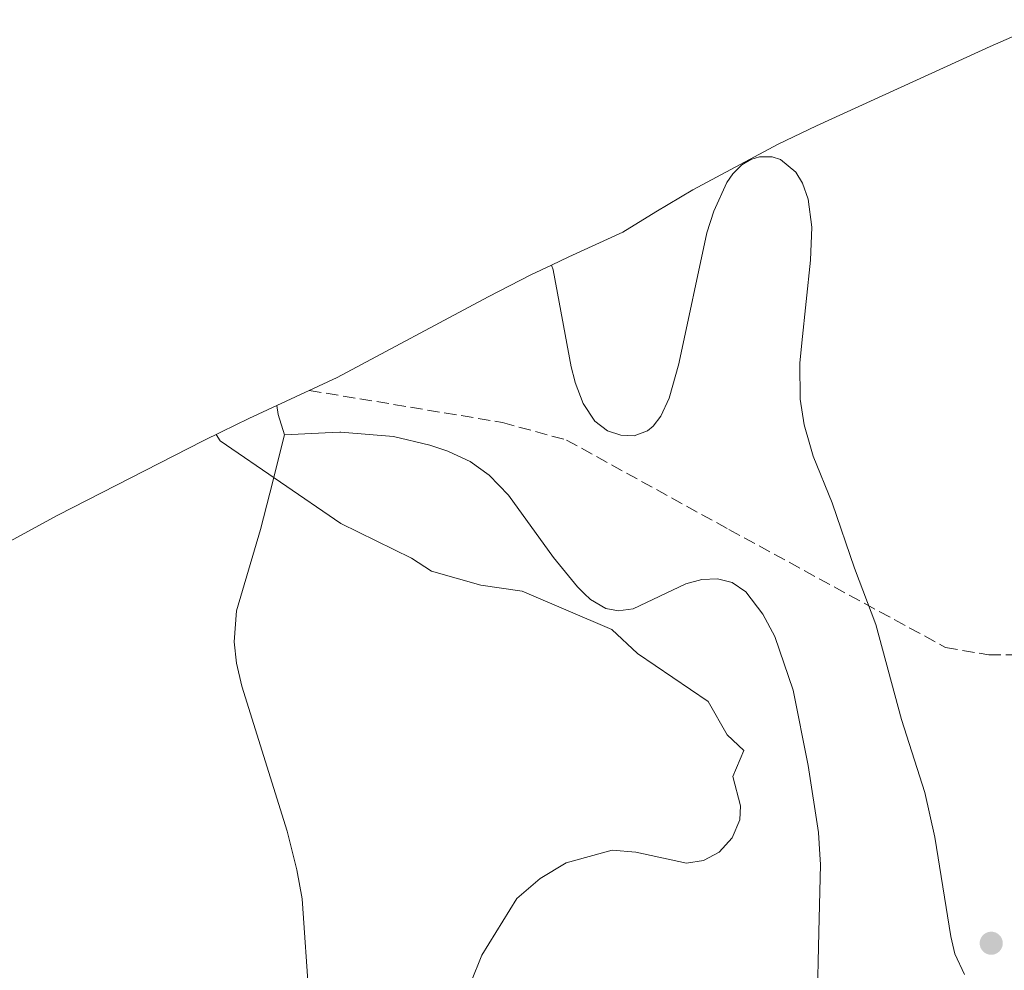
# Model space of a CAD drawing. Units: metres. Extents: x 559612 to 563037, y 4740255 to 4742600.
# Drawn here: x 559774 to 559907, y 4740458 to 4740587 of the extents above; entities that cross this region are included whole.
import ezdxf

# ---------------------------------------------------------------- set-up
doc = ezdxf.new("R2010")
doc.units = ezdxf.units.M
doc.header["$MEASUREMENT"] = 0
doc.linetypes.add('DGN Style 3', pattern=[2.307223458686699, 1.648016756204785, -0.6592067024819142])
for name, color, linetype, lineweight in [('Arbolado forestal CxS', 92, 'Continuous', 0), ('Curva de nivel normal', 30, 'Continuous', 0), ('Matorral CxS', 135, 'Continuous', 0), ('Municipio CxS', 4, 'Continuous', 0), ('Pastizal CxS', 92, 'Continuous', 0), ('Punto de cota en terreno', 7, 'Continuous', 0), ('Senda', 7, 'DGN Style 3', 0)]:
    doc.layers.add(name, color=color, linetype=linetype, lineweight=lineweight)

# ---------------------------------------------------------------- blocks, each defined once
blk = doc.blocks.new('*U2')
at = {"layer": 'Arbolado forestal CxS', "color": 92, "linetype": 'Continuous', "lineweight": 0}
blk.add_polyline3d([(559813.4401000004, 4740454.360099999, 967.449099999998), (559812.4901000002, 4740468.0601, 967.6827000000048), (559811.7801000001, 4740471.9301, 967.5985999999976), (559810.4600999998, 4740477.190099999, 967.3068000000059), (559804.3501000004, 4740496.710100001, 967.7171999999991), (559803.6501000002, 4740499.850099999, 968.0525000000052), (559803.3101000004, 4740502.710100001, 968.3871000000073), (559803.6501000002, 4740506.9101, 968.7014999999956), (559806.8701, 4740517.860099999, 969.7535000000062), (559808.1201, 4740522.7601, 970.1180000000023), (559810.1201, 4740530.640100001, 970.5029999999971), (559815.6001000004, 4740530.890100001, 970.7477000000072), (559817.5900999998, 4740530.9801, 970.8371000000043), (559817.6901000004, 4740530.9901, 970.8421999999991), (559824.8101000004, 4740530.4001, 971.2586000000011), (559829.7001, 4740529.2601, 971.420299999998), (559832.1101000002, 4740528.420100001, 971.374100000001), (559832.3300999999, 4740528.340100001, 971.3699000000053), (559835.1201, 4740527.040100001, 971.3794999999956), (559837.7200999996, 4740525.200099999, 971.4057999999932), (559840.3300999999, 4740522.5101, 971.3825999999973), (559846.3800999997, 4740514.090100001, 970.9159000000074), (559849.6201, 4740510.120100001, 970.6934999999941), (559850.5201000003, 4740509.2401, 970.6266999999935), (559851.3501000004, 4740508.4301, 970.5703999999969), (559853.4501, 4740507.200099999, 970.5613000000012), (559854.6300999997, 4740506.970100001, 970.6252999999997), (559855.1101000002, 4740506.870100001, 970.6500999999989), (559857.1401000004, 4740507.1601, 970.8335999999982), (559864.2100999998, 4740510.530099999, 970.9899000000006), (559866.3800999997, 4740511.140100001, 971.0228000000062), (559868.4700999996, 4740511.220100001, 971.0252000000038), (559870.4600999998, 4740510.700099999, 971.0097999999998), (559872.3201000001, 4740509.450099999, 970.9772999999988), (559874.6201, 4740506.460100001, 970.8120999999956), (559876.2100999998, 4740503.440099999, 970.654999999999), (559878.7100999998, 4740496.210100001, 970.6067999999941), (559880.7001, 4740486.040100001, 970.5672999999952), (559882.1300999997, 4740477.0001, 970.670100000003), (559882.3000999996, 4740474.0101, 970.7396000000008), (559882.3701, 4740472.6601, 970.7693), (559882.1601, 4740463.5601, 970.8969000000071), (559881.9200999998, 4740453.5801, 970.733600000007)], dxfattribs=at)
blk = doc.blocks.new('*U5')
at = {"layer": 'Arbolado forestal CxS', "color": 92, "linetype": 'Continuous', "lineweight": 0}
blk.add_polyline3d([(559901.7901, 4740457.8301, 972.0240999999952), (559900.5100999996, 4740460.620100001, 971.968599999993), (559899.9401000004, 4740462.9801, 971.9379999999946), (559897.7901, 4740476.360099999, 971.5301999999939), (559896.4600999998, 4740482.4001, 971.1094000000012), (559893.3000999996, 4740492.2401, 970.8133999999991), (559889.8601000002, 4740505.040100001, 970.9986999999965), (559889.8501000004, 4740505.0701, 970.9988000000012), (559886.9700999996, 4740512.640100001, 971.1113999999944), (559883.9600999998, 4740521.4551, 971.7084999999934), (559881.4001000002, 4740527.7401, 972.1968000000053), (559880.9301000005, 4740529.350099999, 972.3322000000045), (559880.1601, 4740531.9901, 972.5488000000041), (559879.6201, 4740535.460100001, 972.7786999999954), (559879.6001000004, 4740540.3201, 973.0397999999988), (559879.8800999997, 4740543.0601, 973.1661000000023), (559881.0201000003, 4740554.200099999, 973.4397999999929), (559881.2200999996, 4740558.630100001, 973.6309999999941), (559880.7200999996, 4740562.4301, 973.8573000000034), (559879.9600999998, 4740564.590100001, 973.9668999999994), (559879.0500999996, 4740566.090100001, 974.0550999999978), (559876.9901000002, 4740567.770099999, 974.1637000000047), (559875.8501000004, 4740568.130100001, 974.1625999999961), (559874.3400999998, 4740568.130100001, 974.1385000000009), (559874.1700999998, 4740568.130100001, 974.1358000000038), (559873.0000999998, 4740567.780099999, 974.0959000000003), (559871.7701000003, 4740567.040100001, 974.0026000000071), (559870.5500999996, 4740565.840100001, 973.857600000003), (559869.7401000002, 4740564.6801, 973.7357000000047), (559867.9801000003, 4740560.790100001, 973.4084000000003), (559867.0401, 4740557.870100001, 973.2041000000027), (559863.3300999999, 4740540.420100001, 972.6802000000026), (559863.2901, 4740540.2301, 972.6704000000027), (559861.9901000002, 4740535.5701, 972.4220999999961), (559860.8501000004, 4740533.130100001, 972.289499999999), (559859.8000999996, 4740531.800100001, 972.1968999999954), (559859.0301000001, 4740531.170100001, 972.1420999999974), (559857.2701000003, 4740530.520099999, 972.0610000000015), (559855.4700999996, 4740530.5701, 972.0017999999982), (559853.6401000004, 4740531.1801, 971.9749000000012), (559851.9700999996, 4740532.460100001, 972.0102000000044), (559850.3800999997, 4740534.870100001, 972.1034000000074), (559849.3201000001, 4740537.700099999, 972.2217999999993), (559849.2600999996, 4740537.9101, 972.2250000000058), (559848.7801000001, 4740539.8201, 972.2535000000062), (559846.3501000004, 4740552.9101, 972.4207000000025), (559846.1180999996, 4740553.5395, 972.4361999999965), (559848.4659000002, 4740554.656099999, 972.5249999999943), (559855.7357000001, 4740557.987700001, 972.8423999999941), (559860.1584999999, 4740560.715700001, 973.1174000000028), (559865.1501000002, 4740563.6951, 973.5040000000008), (559876.6923000002, 4740569.864499999, 974.2602999999945), (559881.8613, 4740572.3223, 974.4070999999967), (559902.6013000002, 4740581.8223, 972.4578999999941), (559905.2755000005, 4740583.023499999, 972.1545000000042), (559913.4814999999, 4740586.637700001, 971.5519000000058)], dxfattribs=at)
blk = doc.blocks.new('5PATER')
at = {"layer": 'Municipio CxS', "linetype": 'Continuous', "lineweight": 0}
h = blk.add_hatch(color=51, dxfattribs=at)
edge = h.paths.add_edge_path()
edge.add_ellipse((0, 0), major_axis=(-0.1095731443231308, -0.1110710700762829), ratio=0.9994222409660322, start_angle=0, end_angle=360)

msp = doc.modelspace()

# ---------------------------------------------------------------- linework, layer by layer
at = {"layer": 'Arbolado forestal CxS', "color": 92, "linetype": 'Continuous', "lineweight": 0}
for points in [[(559913.4814999999, 4740586.637700001, 971.5519000000058), (559905.2755000005, 4740583.023499999, 972.1545000000042), (559902.6013000002, 4740581.8223, 972.4578999999941), (559881.8613, 4740572.3223, 974.4070999999967), (559876.6923000002, 4740569.864499999, 974.2602999999945), (559865.1501000002, 4740563.6951, 973.5040000000008), (559860.1584999999, 4740560.715700001, 973.1174000000028), (559855.7357000001, 4740557.987700001, 972.8423999999941), (559848.4659000002, 4740554.656099999, 972.5249999999943), (559846.1180999996, 4740553.5395, 972.4361999999965)], [(559846.1180999996, 4740553.5395, 972.4361999999965), (559846.3501000004, 4740552.9101, 972.4207000000025), (559848.7801000001, 4740539.8201, 972.2535000000062), (559849.2600999996, 4740537.9101, 972.2250000000058), (559849.3201000001, 4740537.700099999, 972.2217999999993), (559850.3800999997, 4740534.870100001, 972.1034000000074), (559851.9700999996, 4740532.460100001, 972.0102000000044), (559853.6401000004, 4740531.1801, 971.9749000000012), (559855.4700999996, 4740530.5701, 972.0017999999982), (559857.2701000003, 4740530.520099999, 972.0610000000015), (559859.0301000001, 4740531.170100001, 972.1420999999974), (559859.8000999996, 4740531.800100001, 972.1968999999954), (559860.8501000004, 4740533.130100001, 972.289499999999), (559861.9901000002, 4740535.5701, 972.4220999999961), (559863.2901, 4740540.2301, 972.6704000000027), (559863.3300999999, 4740540.420100001, 972.6802000000026), (559867.0401, 4740557.870100001, 973.2041000000027), (559867.9801000003, 4740560.790100001, 973.4084000000003), (559869.7401000002, 4740564.6801, 973.7357000000047), (559870.5500999996, 4740565.840100001, 973.857600000003), (559871.7701000003, 4740567.040100001, 974.0026000000071), (559873.0000999998, 4740567.780099999, 974.0959000000003), (559874.1700999998, 4740568.130100001, 974.1358000000038), (559874.3400999998, 4740568.130100001, 974.1385000000009), (559875.8501000004, 4740568.130100001, 974.1625999999961), (559876.9901000002, 4740567.770099999, 974.1637000000047), (559879.0500999996, 4740566.090100001, 974.0550999999978), (559879.9600999998, 4740564.590100001, 973.9668999999994), (559880.7200999996, 4740562.4301, 973.8573000000034), (559881.2200999996, 4740558.630100001, 973.6309999999941), (559881.0201000003, 4740554.200099999, 973.4397999999929), (559879.8800999997, 4740543.0601, 973.1661000000023), (559879.6001000004, 4740540.3201, 973.0397999999988), (559879.6201, 4740535.460100001, 972.7786999999954), (559880.1601, 4740531.9901, 972.5488000000041), (559880.9301000005, 4740529.350099999, 972.3322000000045), (559881.4001000002, 4740527.7401, 972.1968000000053), (559883.9600999998, 4740521.4551, 971.7084999999934), (559886.9700999996, 4740512.640100001, 971.1113999999944), (559889.8501000004, 4740505.0701, 970.9988000000012), (559889.8601000002, 4740505.040100001, 970.9986999999965), (559893.3000999996, 4740492.2401, 970.8133999999991), (559896.4600999998, 4740482.4001, 971.1094000000012), (559897.7901, 4740476.360099999, 971.5301999999939), (559899.9401000004, 4740462.9801, 971.9379999999946), (559900.5100999996, 4740460.620100001, 971.968599999993), (559901.7901, 4740457.8301, 972.0240999999952)], [(559881.9200999998, 4740453.5801, 970.733600000007), (559882.1601, 4740463.5601, 970.8969000000071), (559882.3701, 4740472.6601, 970.7693), (559882.3000999996, 4740474.0101, 970.7396000000008), (559882.1300999997, 4740477.0001, 970.670100000003), (559880.7001, 4740486.040100001, 970.5672999999952), (559878.7100999998, 4740496.210100001, 970.6067999999941), (559876.2100999998, 4740503.440099999, 970.654999999999), (559874.6201, 4740506.460100001, 970.8120999999956), (559872.3201000001, 4740509.450099999, 970.9772999999988), (559870.4600999998, 4740510.700099999, 971.0097999999998), (559868.4700999996, 4740511.220100001, 971.0252000000038), (559866.3800999997, 4740511.140100001, 971.0228000000062), (559864.2100999998, 4740510.530099999, 970.9899000000006), (559857.1401000004, 4740507.1601, 970.8335999999982), (559855.1101000002, 4740506.870100001, 970.6500999999989), (559854.6300999997, 4740506.970100001, 970.6252999999997), (559853.4501, 4740507.200099999, 970.5613000000012), (559851.3501000004, 4740508.4301, 970.5703999999969), (559850.5201000003, 4740509.2401, 970.6266999999935), (559849.6201, 4740510.120100001, 970.6934999999941), (559846.3800999997, 4740514.090100001, 970.9159000000074), (559840.3300999999, 4740522.5101, 971.3825999999973), (559837.7200999996, 4740525.200099999, 971.4057999999932), (559835.1201, 4740527.040100001, 971.3794999999956), (559832.3300999999, 4740528.340100001, 971.3699000000053), (559832.1101000002, 4740528.420100001, 971.374100000001), (559829.7001, 4740529.2601, 971.420299999998), (559824.8101000004, 4740530.4001, 971.2586000000011), (559817.6901000004, 4740530.9901, 970.8421999999991), (559817.5900999998, 4740530.9801, 970.8371000000043), (559815.6001000004, 4740530.890100001, 970.7477000000072), (559810.1201, 4740530.640100001, 970.5029999999971)], [(559813.4401000004, 4740454.360099999, 967.449099999998), (559812.4901000002, 4740468.0601, 967.6827000000048), (559811.7801000001, 4740471.9301, 967.5985999999976), (559810.4600999998, 4740477.190099999, 967.3068000000059), (559804.3501000004, 4740496.710100001, 967.7171999999991), (559803.6501000002, 4740499.850099999, 968.0525000000052), (559803.3101000004, 4740502.710100001, 968.3871000000073), (559803.6501000002, 4740506.9101, 968.7014999999956), (559806.8701, 4740517.860099999, 969.7535000000062), (559808.1201, 4740522.7601, 970.1180000000023), (559810.1201, 4740530.640100001, 970.5029999999971)]]:
    msp.add_polyline3d(points, dxfattribs=at)
at = {"layer": 'Curva de nivel normal', "color": 30, "linetype": 'Continuous', "lineweight": 0, "elevation": 970, "flags": 128}
msp.add_lwpolyline([(559833.7400000002, 4740453.0601), (559836.7199999997, 4740460.460100001), (559841.4299999997, 4740468.0701), (559844.5599999996, 4740470.770099999), (559848.0899999999, 4740472.9101), (559854.2699999996, 4740474.600099999), (559857.4600000001, 4740474.3301), (559864.29, 4740472.870100001), (559866.6100000005, 4740473.2301), (559868.7100000001, 4740474.350099999), (559870.4699999997, 4740476.270099999), (559871.4900000002, 4740478.710100001), (559871.5700000003, 4740480.5801), (559870.5599999996, 4740484.5601), (559872.0199999996, 4740488.0701), (559869.8099999996, 4740490.1501), (559867.2100000001, 4740494.6801), (559857.7000000002, 4740501.140100001), (559854.2400000002, 4740504.390100001), (559842.1699999999, 4740509.550100001), (559836.5899999999, 4740510.370100001), (559829.9500000002, 4740512.2401), (559827.2300000004, 4740513.9801), (559817.6900000004, 4740518.690099999), (559801.4299999997, 4740529.8301), (559800.8799999999, 4740530.670100001)], dxfattribs=at)
at = {"layer": 'Matorral CxS', "color": 135, "linetype": 'Continuous', "lineweight": 0, "extrusion": (0.05029805227915554, 0.009885369774967116, 0.9986853285201177), "elevation": 75988.48410152497, "flags": 128}
msp.add_lwpolyline([(4543592.267737186, -1461523.256285517), (4543591.072802732, -1461523.199711481), (4543588.204718186, -1461523.533303213)], dxfattribs=at)
at = {"layer": 'Matorral CxS', "color": 135, "linetype": 'Continuous', "lineweight": 0}
for points in [[(559881.9200999998, 4740453.5801, 970.733600000007), (559882.1601, 4740463.5601, 970.8969000000071), (559882.3701, 4740472.6601, 970.7693), (559882.3000999996, 4740474.0101, 970.7396000000008), (559882.1300999997, 4740477.0001, 970.670100000003), (559880.7001, 4740486.040100001, 970.5672999999952), (559878.7100999998, 4740496.210100001, 970.6067999999941), (559876.2100999998, 4740503.440099999, 970.654999999999), (559874.6201, 4740506.460100001, 970.8120999999956), (559872.3201000001, 4740509.450099999, 970.9772999999988), (559870.4600999998, 4740510.700099999, 971.0097999999998), (559868.4700999996, 4740511.220100001, 971.0252000000038), (559866.3800999997, 4740511.140100001, 971.0228000000062), (559864.2100999998, 4740510.530099999, 970.9899000000006), (559857.1401000004, 4740507.1601, 970.8335999999982), (559855.1101000002, 4740506.870100001, 970.6500999999989), (559854.6300999997, 4740506.970100001, 970.6252999999997), (559853.4501, 4740507.200099999, 970.5613000000012), (559851.3501000004, 4740508.4301, 970.5703999999969), (559850.5201000003, 4740509.2401, 970.6266999999935), (559849.6201, 4740510.120100001, 970.6934999999941), (559846.3800999997, 4740514.090100001, 970.9159000000074), (559840.3300999999, 4740522.5101, 971.3825999999973), (559837.7200999996, 4740525.200099999, 971.4057999999932), (559835.1201, 4740527.040100001, 971.3794999999956), (559832.3300999999, 4740528.340100001, 971.3699000000053), (559832.1101000002, 4740528.420100001, 971.374100000001), (559829.7001, 4740529.2601, 971.420299999998), (559824.8101000004, 4740530.4001, 971.2586000000011), (559817.6901000004, 4740530.9901, 970.8421999999991), (559817.5900999998, 4740530.9801, 970.8371000000043), (559815.6001000004, 4740530.890100001, 970.7477000000072), (559810.1201, 4740530.640100001, 970.5029999999971), (559809.2401000002, 4740533.390100001, 970.5200999999943), (559809.0651000004, 4740534.5735, 970.517200000002), (559817.2216999996, 4740538.3903, 970.9714999999997), (559837.5844999999, 4740549.263699999, 972.2326999999933), (559843.3322999999, 4740552.214500001, 972.2897999999988), (559846.1180999996, 4740553.5395, 972.4361999999965), (559846.3501000004, 4740552.9101, 972.4207000000025), (559848.7801000001, 4740539.8201, 972.2535000000062), (559849.2600999996, 4740537.9101, 972.2250000000058), (559849.3201000001, 4740537.700099999, 972.2217999999993), (559850.3800999997, 4740534.870100001, 972.1034000000074), (559851.9700999996, 4740532.460100001, 972.0102000000044), (559853.6401000004, 4740531.1801, 971.9749000000012), (559855.4700999996, 4740530.5701, 972.0017999999982), (559857.2701000003, 4740530.520099999, 972.0610000000015), (559859.0301000001, 4740531.170100001, 972.1420999999974), (559859.8000999996, 4740531.800100001, 972.1968999999954), (559860.8501000004, 4740533.130100001, 972.289499999999), (559861.9901000002, 4740535.5701, 972.4220999999961), (559863.2901, 4740540.2301, 972.6704000000027), (559863.3300999999, 4740540.420100001, 972.6802000000026), (559867.0401, 4740557.870100001, 973.2041000000027), (559867.9801000003, 4740560.790100001, 973.4084000000003), (559869.7401000002, 4740564.6801, 973.7357000000047), (559870.5500999996, 4740565.840100001, 973.857600000003), (559871.7701000003, 4740567.040100001, 974.0026000000071), (559873.0000999998, 4740567.780099999, 974.0959000000003), (559874.1700999998, 4740568.130100001, 974.1358000000038), (559874.3400999998, 4740568.130100001, 974.1385000000009), (559875.8501000004, 4740568.130100001, 974.1625999999961), (559876.9901000002, 4740567.770099999, 974.1637000000047), (559879.0500999996, 4740566.090100001, 974.0550999999978), (559879.9600999998, 4740564.590100001, 973.9668999999994), (559880.7200999996, 4740562.4301, 973.8573000000034), (559881.2200999996, 4740558.630100001, 973.6309999999941), (559881.0201000003, 4740554.200099999, 973.4397999999929), (559879.8800999997, 4740543.0601, 973.1661000000023), (559879.6001000004, 4740540.3201, 973.0397999999988), (559879.6201, 4740535.460100001, 972.7786999999954), (559880.1601, 4740531.9901, 972.5488000000041), (559880.9301000005, 4740529.350099999, 972.3322000000045), (559881.4001000002, 4740527.7401, 972.1968000000053), (559883.9600999998, 4740521.4551, 971.7084999999934), (559886.9700999996, 4740512.640100001, 971.1113999999944), (559889.8501000004, 4740505.0701, 970.9988000000012), (559889.8601000002, 4740505.040100001, 970.9986999999965), (559893.3000999996, 4740492.2401, 970.8133999999991), (559896.4600999998, 4740482.4001, 971.1094000000012), (559897.7901, 4740476.360099999, 971.5301999999939), (559899.9401000004, 4740462.9801, 971.9379999999946), (559900.5100999996, 4740460.620100001, 971.968599999993), (559901.7901, 4740457.8301, 972.0240999999952)], [(559846.1180999996, 4740553.5395, 972.4361999999965), (559846.3501000004, 4740552.9101, 972.4207000000025), (559848.7801000001, 4740539.8201, 972.2535000000062), (559849.2600999996, 4740537.9101, 972.2250000000058), (559849.3201000001, 4740537.700099999, 972.2217999999993), (559850.3800999997, 4740534.870100001, 972.1034000000074), (559851.9700999996, 4740532.460100001, 972.0102000000044), (559853.6401000004, 4740531.1801, 971.9749000000012), (559855.4700999996, 4740530.5701, 972.0017999999982), (559857.2701000003, 4740530.520099999, 972.0610000000015), (559859.0301000001, 4740531.170100001, 972.1420999999974), (559859.8000999996, 4740531.800100001, 972.1968999999954), (559860.8501000004, 4740533.130100001, 972.289499999999), (559861.9901000002, 4740535.5701, 972.4220999999961), (559863.2901, 4740540.2301, 972.6704000000027), (559863.3300999999, 4740540.420100001, 972.6802000000026), (559867.0401, 4740557.870100001, 973.2041000000027), (559867.9801000003, 4740560.790100001, 973.4084000000003), (559869.7401000002, 4740564.6801, 973.7357000000047), (559870.5500999996, 4740565.840100001, 973.857600000003), (559871.7701000003, 4740567.040100001, 974.0026000000071), (559873.0000999998, 4740567.780099999, 974.0959000000003), (559874.1700999998, 4740568.130100001, 974.1358000000038), (559874.3400999998, 4740568.130100001, 974.1385000000009), (559875.8501000004, 4740568.130100001, 974.1625999999961), (559876.9901000002, 4740567.770099999, 974.1637000000047), (559879.0500999996, 4740566.090100001, 974.0550999999978), (559879.9600999998, 4740564.590100001, 973.9668999999994), (559880.7200999996, 4740562.4301, 973.8573000000034), (559881.2200999996, 4740558.630100001, 973.6309999999941), (559881.0201000003, 4740554.200099999, 973.4397999999929), (559879.8800999997, 4740543.0601, 973.1661000000023), (559879.6001000004, 4740540.3201, 973.0397999999988), (559879.6201, 4740535.460100001, 972.7786999999954), (559880.1601, 4740531.9901, 972.5488000000041), (559880.9301000005, 4740529.350099999, 972.3322000000045), (559881.4001000002, 4740527.7401, 972.1968000000053), (559883.9600999998, 4740521.4551, 971.7084999999934), (559886.9700999996, 4740512.640100001, 971.1113999999944), (559889.8501000004, 4740505.0701, 970.9988000000012), (559889.8601000002, 4740505.040100001, 970.9986999999965), (559893.3000999996, 4740492.2401, 970.8133999999991), (559896.4600999998, 4740482.4001, 971.1094000000012), (559897.7901, 4740476.360099999, 971.5301999999939), (559899.9401000004, 4740462.9801, 971.9379999999946), (559900.5100999996, 4740460.620100001, 971.968599999993), (559901.7901, 4740457.8301, 972.0240999999952)], [(559846.1180999996, 4740553.5395, 972.4361999999965), (559843.3322999999, 4740552.214500001, 972.2897999999988), (559837.5844999999, 4740549.263699999, 972.2326999999933), (559817.2216999996, 4740538.3903, 970.9714999999997), (559809.0651000004, 4740534.5735, 970.517200000002)], [(559881.9200999998, 4740453.5801, 970.733600000007), (559882.1601, 4740463.5601, 970.8969000000071), (559882.3701, 4740472.6601, 970.7693), (559882.3000999996, 4740474.0101, 970.7396000000008), (559882.1300999997, 4740477.0001, 970.670100000003), (559880.7001, 4740486.040100001, 970.5672999999952), (559878.7100999998, 4740496.210100001, 970.6067999999941), (559876.2100999998, 4740503.440099999, 970.654999999999), (559874.6201, 4740506.460100001, 970.8120999999956), (559872.3201000001, 4740509.450099999, 970.9772999999988), (559870.4600999998, 4740510.700099999, 971.0097999999998), (559868.4700999996, 4740511.220100001, 971.0252000000038), (559866.3800999997, 4740511.140100001, 971.0228000000062), (559864.2100999998, 4740510.530099999, 970.9899000000006), (559857.1401000004, 4740507.1601, 970.8335999999982), (559855.1101000002, 4740506.870100001, 970.6500999999989), (559854.6300999997, 4740506.970100001, 970.6252999999997), (559853.4501, 4740507.200099999, 970.5613000000012), (559851.3501000004, 4740508.4301, 970.5703999999969), (559850.5201000003, 4740509.2401, 970.6266999999935), (559849.6201, 4740510.120100001, 970.6934999999941), (559846.3800999997, 4740514.090100001, 970.9159000000074), (559840.3300999999, 4740522.5101, 971.3825999999973), (559837.7200999996, 4740525.200099999, 971.4057999999932), (559835.1201, 4740527.040100001, 971.3794999999956), (559832.3300999999, 4740528.340100001, 971.3699000000053), (559832.1101000002, 4740528.420100001, 971.374100000001), (559829.7001, 4740529.2601, 971.420299999998), (559824.8101000004, 4740530.4001, 971.2586000000011), (559817.6901000004, 4740530.9901, 970.8421999999991), (559817.5900999998, 4740530.9801, 970.8371000000043), (559815.6001000004, 4740530.890100001, 970.7477000000072), (559810.1201, 4740530.640100001, 970.5029999999971)]]:
    msp.add_polyline3d(points, dxfattribs=at)
at = {"layer": 'Pastizal CxS', "color": 92, "linetype": 'Continuous', "lineweight": 0, "extrusion": (0.05029805227915554, 0.009885369774967116, 0.9986853285201177), "elevation": 75988.48410152497, "flags": 128}
msp.add_lwpolyline([(4543592.267737186, -1461523.256285517), (4543591.072802732, -1461523.199711481), (4543588.204718186, -1461523.533303213)], dxfattribs=at)
at = {"layer": 'Pastizal CxS', "color": 92, "linetype": 'Continuous', "lineweight": 0}
for points in [[(559770.4901000002, 4740514.8751, 968.7480999999971), (559779.5591000002, 4740519.803500001, 969.2964000000065), (559799.1491, 4740529.803500001, 969.9945000000008), (559801.6222999999, 4740531.044500001, 970.1012999999948), (559805.3129000004, 4740532.817700001, 970.3193000000028), (559809.0651000004, 4740534.5735, 970.517200000002), (559809.2401000002, 4740533.390100001, 970.5200999999943), (559810.1201, 4740530.640100001, 970.5029999999971), (559808.1201, 4740522.7601, 970.1180000000023), (559806.8701, 4740517.860099999, 969.7535000000062), (559803.6501000002, 4740506.9101, 968.7014999999956), (559803.3101000004, 4740502.710100001, 968.3871000000073), (559803.6501000002, 4740499.850099999, 968.0525000000052), (559804.3501000004, 4740496.710100001, 967.7171999999991), (559810.4600999998, 4740477.190099999, 967.3068000000059), (559811.7801000001, 4740471.9301, 967.5985999999976), (559812.4901000002, 4740468.0601, 967.6827000000048), (559813.4401000004, 4740454.360099999, 967.449099999998)], [(559809.0651000004, 4740534.5735, 970.517200000002), (559805.3129000004, 4740532.817700001, 970.3193000000028), (559801.6222999999, 4740531.044500001, 970.1012999999948), (559799.1491, 4740529.803500001, 969.9945000000008), (559779.5591000002, 4740519.803500001, 969.2964000000065), (559770.4901000002, 4740514.8751, 968.7480999999971)], [(559813.4401000004, 4740454.360099999, 967.449099999998), (559812.4901000002, 4740468.0601, 967.6827000000048), (559811.7801000001, 4740471.9301, 967.5985999999976), (559810.4600999998, 4740477.190099999, 967.3068000000059), (559804.3501000004, 4740496.710100001, 967.7171999999991), (559803.6501000002, 4740499.850099999, 968.0525000000052), (559803.3101000004, 4740502.710100001, 968.3871000000073), (559803.6501000002, 4740506.9101, 968.7014999999956), (559806.8701, 4740517.860099999, 969.7535000000062), (559808.1201, 4740522.7601, 970.1180000000023), (559810.1201, 4740530.640100001, 970.5029999999971)]]:
    msp.add_polyline3d(points, dxfattribs=at)
at = {"layer": 'Senda', "color": 7, "linetype": 'DGN Style 3', "lineweight": 0}
msp.add_polyline3d([(559813.4457, 4740536.623500001, 970.8601000000054), (559839.4901000002, 4740532.300100001, 971.796199999997), (559848.1401000004, 4740529.9301, 973.2065000000002), (559870.0401, 4740517.850099999, 971.6140000000015), (559899.2401000002, 4740501.950099999, 972.0127000000066), (559905.0601000004, 4740500.940099999, 972.2476000000024), (559921.3800999997, 4740501.090100001, 970.8956000000036), (559946.3201000001, 4740493.6801, 971.6180000000023), (559957.1501000002, 4740491.300100001, 972.3567999999941), (559980.9401000004, 4740487.9801, 972.8635000000068), (559999.6300999997, 4740486.940099999, 987.3252000000066), (560016.6101000002, 4740488.6501, 985.7986999999995), (560030.9301000005, 4740493.140100001, 980.1407999999938), (560043.3601000002, 4740498.880100001, 980.7688999999956), (560060.1401000004, 4740511.850099999, 976.3709999999993), (560064.9901000002, 4740513.890100001, 973.2652999999991)], dxfattribs=at)

# ---------------------------------------------------------------- block references
at = {"layer": 'Arbolado forestal CxS', "color": 92, "linetype": 'Continuous', "lineweight": 0}
for name in ['*U5', '*U2']:
    msp.add_blockref(name, (0, 0), dxfattribs=at)
at = {"layer": 'Punto de cota en terreno', "color": 7, "linetype": 'Continuous', "lineweight": 0, "xscale": 10, "yscale": 10, "zscale": 10}
msp.add_blockref('5PATER', (559905.4000000004, 4740462.050000001, 971.9100000000036), dxfattribs=at)

doc.saveas('drawing.dxf')
